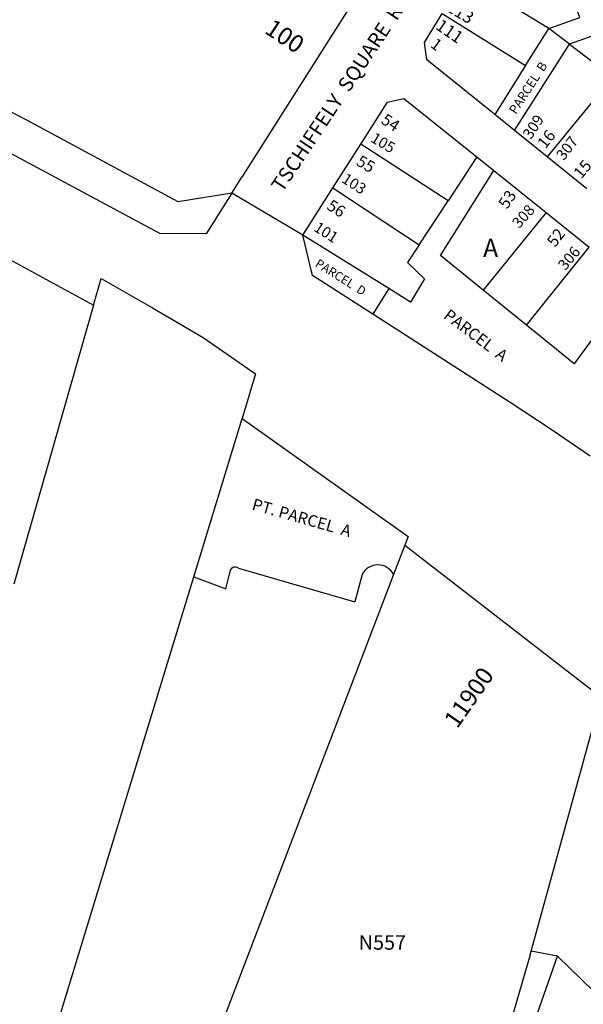
# Model space of a CAD drawing. Units: inches. Extents: x 1237706 to 1243795, y 525412 to 529495.
# Drawn here: x 1242202 to 1242753, y 527160 to 528122 of the extents above; entities that cross this region are included whole.
import ezdxf

# ---------------------------------------------------------------- set-up
doc = ezdxf.new("R2010")
doc.units = ezdxf.units.IN
doc.header["$MEASUREMENT"] = 0
for name, color, linetype in [('Addresses', 5, 'Continuous'), ('Lot-Block-Parcel Text', 6, 'Continuous'), ('Parcel Boundaries', 7, 'Continuous'), ('Street Names', 7, 'Continuous'), ('Street ROW', 5, 'Continuous')]:
    doc.layers.add(name, color=color, linetype=linetype)
doc.styles.add('Arial', font='txt')

msp = doc.modelspace()

# ---------------------------------------------------------------- linework, layer by layer
at = {"layer": 'Parcel Boundaries'}
for p, q in [((1242719.5, 528113.94), (1242637, 528164.13)), ((1242615.13, 528128.5), (1242696.62, 528077.75)), ((1242696.62, 528077.75), (1242719.5, 528113.94)), ((1242739.5, 528098.69), (1242719.5, 528113.94)), ((1242776.75, 528111.75), (1242739.5, 528098.69)), ((1242685.75, 528014.19), (1242739.5, 528098.69)), ((1242739.5, 528098.69), (1242781.63, 528066.56)), ((1242696.62, 528077.75), (1242666.5, 528029.69)), ((1242781.63, 528066.56), (1242717.88, 527988.25)), ((1242620.75, 527945.5), (1242535.37, 528000.94)), ((1242648.87, 527988.31), (1242620.75, 527945.5)), ((1242508.12, 527958.19), (1242592.38, 527902.25)), ((1242592.38, 527902.25), (1242620.75, 527945.5)), ((1242716.63, 527933.88), (1242655, 527858.19)), ((1242562.87, 527859.56), (1242478.75, 527911.88)), ((1242697.5, 527823.75), (1242758.75, 527899.94)), ((1242562.87, 527859.56), (1242547.13, 527834.62)), ((1242697.5, 527823.75), (1242655, 527858.19)), ((1242273.81, 527843.41), (1242195.96, 527570.6)), ((1242403.42, 527566.12), (1242407.2, 527581.77)), ((1242415.83, 527586.09), (1242529.68, 527553.18)), ((1242536.69, 527580.15), (1242529.68, 527553.18)), ((1242371.94, 527577.72), (1242403.42, 527566.12)), ((1242727.87, 527206.7), (1242702.16, 527211.8)), ((1242727.87, 527206.7), (1242997, 526945.05))]:
    msp.add_line(p, q, dxfattribs=at)
for points in [[(1242719.5, 528113.94), (1242749.63, 528124.5), (1242706.5, 528240.37)], [(1242655, 527858.19), (1242613.38, 527891.94), (1242665.5, 527974.88)], [(1242592.38, 527902.25), (1242581.13, 527885.19), (1242597.87, 527869), (1242584.13, 527846.44), (1242562.87, 527859.56)], [(1242802, 527865.19), (1242744.12, 527786.06), (1242697.5, 527823.75)], [(1242214.67, 527062.65), (1242371.94, 527577.72), (1242419.24, 527732.62)], [(1242578.44, 527608.6), (1242567.46, 527579.9), (1242326.41, 526949.98)], [(1242701.12, 527208.01), (1242702.16, 527211.8), (1242770.51, 527460.02)], [(1242701.12, 527208.01), (1242663.34, 527078.26), (1242525.67, 526884.59)], [(1242614.84, 526884.73), (1242632.24, 526934.27), (1242727.87, 527206.7)]]:
    msp.add_lwpolyline(points, dxfattribs=at)
msp.add_lwpolyline([(1242567.46, 527579.9), (1242567.22, 527580.37, 0.600516), (1242536.69, 527580.15)], format="xyb", dxfattribs=at)
msp.add_arc((1242412.47, 527582.02), 5.28, 50.42287, 182.71007, dxfattribs=at)
at = {"layer": 'Street ROW'}
for p, q in [((1242685.75, 528014.19), (1242666.5, 528029.69)), ((1242717.88, 527988.25), (1242685.75, 528014.19)), ((1242508.12, 527958.19), (1242535.37, 528000.94)), ((1242648.87, 527988.31), (1242665.5, 527974.88)), ((1242756.38, 527957.19), (1242717.88, 527988.25)), ((1242665.5, 527974.88), (1242716.63, 527933.88)), ((1242409.05, 527952.75), (1242419.04, 527968.61)), ((1242478.75, 527911.88), (1242409.05, 527952.75)), ((1242716.63, 527933.88), (1242758.75, 527899.94)), ((1242578.44, 527608.6), (1242770.51, 527460.02))]:
    msp.add_line(p, q, dxfattribs=at)
for points in [[(1242409.05, 527952.75), (1242383.99, 527913.14), (1242338.82, 527913.38), (1242099.04, 528041.82), (1242041.36, 528068.68), (1241983.82, 528095.85), (1241630.36, 528241.16), (1241641.48, 528263.01)], [(1242563.63, 528196.94), (1242422.94, 527974.76), (1242419.04, 527968.61)], [(1242666.5, 528029.69), (1242600.13, 528083.31), (1242597.75, 528100.06), (1242615.13, 528128.5)], [(1242535.37, 528000.94), (1242561.5, 528042), (1242577.63, 528045.56), (1242648.87, 527988.31)], [(1241789.1, 527683.8), (1241807.98, 527746.9), (1241810.45, 527753.08), (1241812.82, 527759.3), (1241815.07, 527765.56), (1241817.22, 527771.86), (1241819.26, 527778.19), (1241821.18, 527784.56), (1241822.99, 527790.96), (1241824.85, 527798.01), (1241900.11, 527987.27), (1241941.51, 528009.01), (1242027.58, 527969.78), (1242082.68, 527943.92), (1242124.39, 527923.3), (1242165.75, 527901.95), (1242273.81, 527843.41)], [(1242478.75, 527911.88), (1242482.72, 527918.14), (1242490.17, 527929.88), (1242508.12, 527958.19)], [(1242547.13, 527834.62), (1242488.25, 527872.5), (1242478.75, 527911.88)], [(1242273.81, 527843.41), (1242281.2, 527869.29), (1242331.62, 527840.81), (1242381.1, 527811.84), (1242432.51, 527776.09), (1242419.24, 527732.62)], [(1242759.87, 527695.63), (1242721.5, 527721.75), (1242681.5, 527748.13), (1242547.13, 527834.62)], [(1242419.24, 527732.62), (1242581.72, 527617.17), (1242578.44, 527608.6)]]:
    msp.add_lwpolyline(points, dxfattribs=at)
msp.add_polyline3d([(1242409.05, 527952.75, 0), (1242382.86, 527948.63, 0), (1242356.66, 527944.52, 0), (1242208.52, 528024.34, 0), (1242181.86, 528037.79, 0), (1242181.81, 528037.81, 0), (1242144.58, 528056.6, 0), (1242080.09, 528087.73, 0), (1241998.88, 528124.66, 0), (1241893.23, 528170.16, 0), (1241647.25, 528274.25, 0)], dxfattribs=at)

# ---------------------------------------------------------------- texts
at = {"layer": 'Addresses', "color": 18, "true_color": 0x000000, "style": 'Arial'}
for s, height, rotation, p in [('113', 12.07, -30.46551, (1242617.77, 528131.78)), ('100', 17.04, -33.68978, (1242440.26, 528110.16)), ('111', 12.07, -34.69515, (1242607.68, 528114.12)), ('309', 10.65, 56.57515, (1242701.86, 528004.81)), ('105', 10.65, -30.7354, (1242544.17, 528003.78)), ('307', 10.65, 52.54914, (1242734, 527984.13)), ('103', 10.65, -32.47058, (1242515.82, 527964.15)), ('308', 10.65, 48.23965, (1242690.36, 527917.78)), ('101', 10.65, -32.27553, (1242488.45, 527916.64)), ('306', 10.65, 50.19443, (1242735.49, 527876.57)), ('11900', 17.04, 55.12471, (1242629.67, 527428.53))]:
    msp.add_text(s, height=height, rotation=rotation, dxfattribs=at).set_placement(p)
at = {"layer": 'Lot-Block-Parcel Text', "color": 14, "true_color": 0xa80000, "style": 'Arial'}
for s, height, rotation, p in [('1', 11.36, -36.60467, (1242602.63, 528096.42)), ('PARCEL  B', 8.875, 57.0502, (1242687.13, 528029.34)), ('54', 11.36, -33.241, (1242554.26, 528021.87)), ('16', 11.36, 51.63484, (1242716, 527995.5)), ('55', 11.36, -30.46516, (1242530.01, 527980.94)), ('15', 11.36, 49.84122, (1242751.08, 527966.12)), ('53', 11.36, 55.7583, (1242678.53, 527936.61)), ('56', 11.36, -32.63272, (1242501.13, 527937.81)), ('52', 11.36, 52.2487, (1242725.46, 527899.28)), ('PARCEL  D', 8.52, -32.09742, (1242489.97, 527881.9)), ('PARCEL  A', 11.36, -36.91289, (1242615.37, 527831.33)), ('PT. PARCEL  A', 11.36, -15.83289, (1242428.06, 527643.74))]:
    msp.add_text(s, height=height, rotation=rotation, dxfattribs=at).set_placement(p)
for s, height, p in [('A', 17.75, (1242655.07, 527890.54)), ('N557', 14.2, (1242533.4, 527213.14))]:
    msp.add_text(s, height=height, dxfattribs=at).set_placement(p)
at = {"layer": 'Street Names', "color": 18, "true_color": 0x000000, "style": 'Arial'}
msp.add_text('TSCHIFFELY  SQUARE  ROAD', height=14.2, rotation=56.34329, dxfattribs=at).set_placement((1242458.58, 527952.78))

doc.saveas('drawing.dxf')
